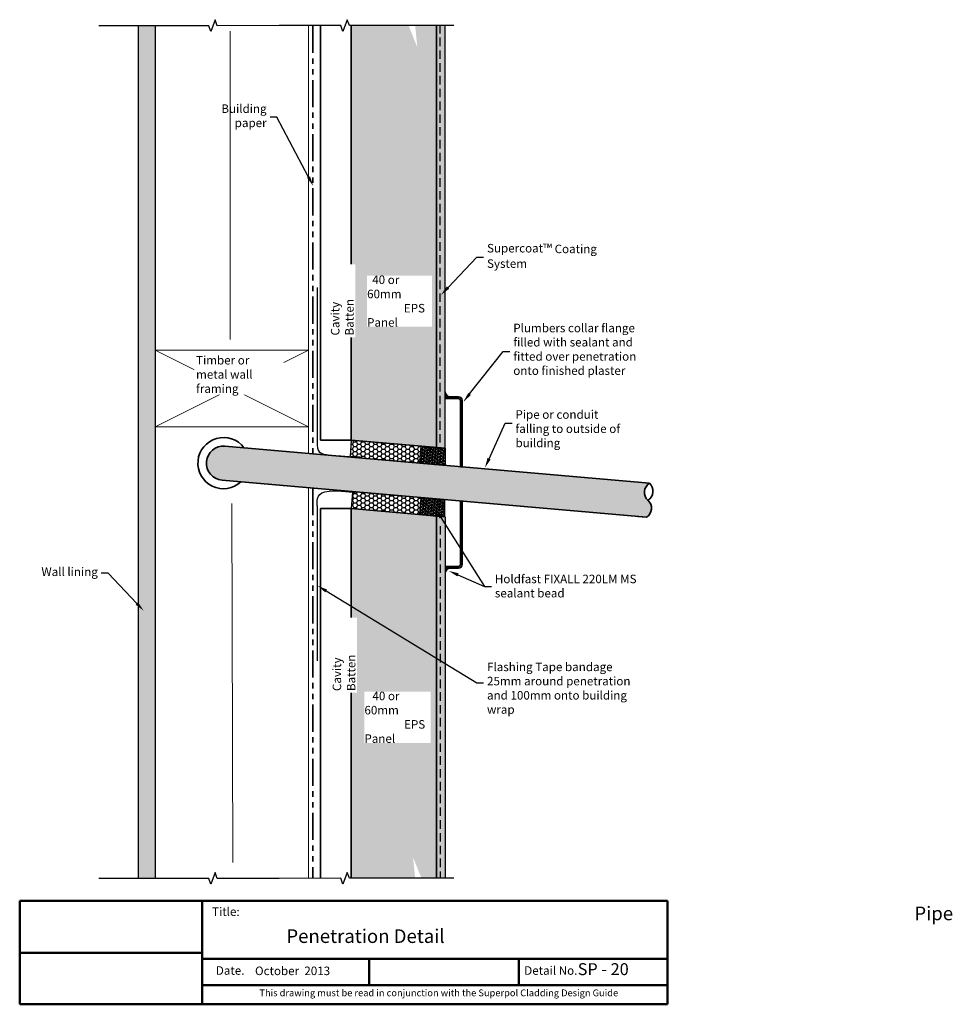
# Model space of a CAD drawing. Units: millimetres. Extents: x 13480 to 23776, y 3010 to 3587.
import ezdxf
from ezdxf import colors
from ezdxf.entities.mleader import LeaderData, LeaderLine
from ezdxf.math import Vec2, Vec3

# ---------------------------------------------------------------- set-up
doc = ezdxf.new("R2010")
doc.units = ezdxf.units.MM
doc.header["$LTSCALE"] = 10
doc.linetypes.add('DASHED', pattern=[0.75, 0.5, -0.25])
doc.linetypes.add('PHANTOM', pattern=[63.50000000000001, 31.75, -6.349999999999999, 6.349999999999999, -6.349999999999999, 6.349999999999999, -6.349999999999999])
for name, color, linetype, lineweight in [('Building Paper', 4, 'DASHED', 35), ('Elevation', 81, 'Continuous', 13), ('Hatch', 2, 'Continuous', 13), ('Hebel', 7, 'Continuous', 35), ('Insulation', 221, 'BATTING', 9), ('Lining', 3, 'Continuous', 25), ('Superpol', 7, 'Continuous', 35), ('Timber elevation', 31, 'Continuous', 15), ('Title block', 7, 'Continuous', 50)]:
    doc.layers.add(name, color=color, linetype=linetype, lineweight=lineweight)
for name, color, linetype in [('Fastenings and sealants', 4, 'Continuous'), ('Miscellaneous', 2, 'Continuous'), ('Mouldings', 5, 'Continuous'), ('Text', 7, 'Continuous'), ('Timber', 34, 'Continuous')]:
    doc.layers.add(name, color=color, linetype=linetype)
doc.styles.add('1', font='tahoma.ttf', dxfattribs={"oblique": 5, "height": 2.5})
doc.styles.add('Title block', font='times.ttf', dxfattribs={"height": 2.5})
doc.styles.add('Titles', font='timesbd.ttf', dxfattribs={"height": 4})
doc.linetypes.add('BATTING', pattern='A,0.00254,-2.54,[134,ltypeshp.shx,S=2.54,R=0,X=-2.54,Y=0],-5.08,[134,ltypeshp.shx,S=2.54,R=180,X=2.54,Y=0],-2.54', length=10.16254)
pattern_1 = [(0, (0, 0), (2.38125, 1.374815322499999), [1.587499999999999, -3.174999999999999]), (120, (0, 0), (-2.381249994797095, 1.374815331511695), [1.587499999999999, -3.174999999999999]), (60, (0, 0), (5.2029046e-09, 2.749630654011694), [-3.174999999999999, 1.587499999999999])]

# ---------------------------------------------------------------- blocks, each defined once
blk = doc.blocks.new('100 x 50 dry')
at = {"const_width": 0.5}
blk.add_lwpolyline([(0, 0), (45, 0), (45, 90), (0, 90)], close=True, dxfattribs=at)
at = {"layer": 'Hatch'}
for p, q in [((45, 90), (0, 0)), ((0, 90), (45, 0))]:
    blk.add_line(p, q, dxfattribs=at)

msp = doc.modelspace()

# ---------------------------------------------------------------- hatches: boundary and pattern name
at = {"layer": 'Fastenings and sealants'}
h = msp.add_hatch(color=256, dxfattribs=at)
h.dxf.hatch_style = 1
h.paths.add_polyline_path([(23480.87552755409, 3365.864099612937), (23477.87552755409, 3365.864099612937), (23477.87552755409, 3368.864099612937, 0.324376872509526)])
h = msp.add_hatch(dxfattribs=at)
h.set_pattern_fill('HONEY', color=256, scale=0.5)
h.set_pattern_definition(pattern_1)
h.paths.add_polyline_path([(23463.69878782875, 3336.989808498394), (23422.87552755409, 3340.561380980595), (23422.15089174737, 3330.868776285067), (23427.8460474005, 3330.433731306242), (23427.81605724545, 3330.090942265356), (23462.82723040127, 3327.027861517478)])
h = msp.add_hatch(dxfattribs=at)
h.set_pattern_fill('NET3', color=256, scale=0.5, angle=84.99999999999999, style=0)
h.set_pattern_definition([(84.99999999999999, (34179.83953089152, -12001.07659814907), (-1.581459083220645, 0.1383597416119075), []), (145, (34179.83953089152, -12001.07659814907), (-0.910552592707286, -1.300403870308774), []), (204.9999999999999, (34179.83953089152, -12001.07659814907), (0.6709064905133598, -1.438763611920681), [])])
h.paths.add_polyline_path([(23477.87406788093, 3325.711433816091), (23477.87552755409, 3335.74950448667), (23463.69878782875, 3336.989808498395), (23462.82723040127, 3327.027861517478)])
h = msp.add_hatch(dxfattribs=at)
h.set_pattern_fill('HONEY', color=256, scale=0.5)
h.set_pattern_definition(pattern_1)
edge = h.paths.add_edge_path()
edge.add_line((23463.70105147163, 3306.875015329005), (23425.22157511822, 3310.241533288342))
edge.add_line((23425.22157511822, 3310.241533288342), (23425.19026813856, 3309.883692873467))
edge.add_spline(control_points=[(23425.1902681385, 3309.883692873474), (23425.19026811289, 3309.883692876566), (23425.19013909705, 3309.883708445009), (23424.54157635343, 3309.961971019273), (23423.59709789587, 3310.060189039209)], knot_values=[15.15279763772037, 15.15279763772037, 15.15279763772037, 15.15279763772037, 15.31621463313159, 17.014981007912, 17.014981007912, 17.014981007912, 17.014981007912], degree=3, periodic=0)
edge.add_line((23423.59709789587, 3310.060189039209), (23422.8755275541, 3300.408587478861))
edge.add_line((23422.8755275541, 3300.408587478861), (23462.82949404415, 3296.913068348086))
edge.add_line((23462.82949404415, 3296.913068348086), (23463.70105147163, 3306.875015329005))
h = msp.add_hatch(dxfattribs=at)
h.set_pattern_fill('NET3', color=256, scale=0.5, angle=84.99999999999999, style=0)
h.set_pattern_definition([(265, (36680.45870592806, 16540.97856830464), (-1.581459083220645, 0.1383597416119076), []), (205, (36680.45870592806, 16540.97856830464), (-0.6709064905133602, 1.438763611920681), []), (145, (36680.45870592806, 16540.97856830464), (0.9105525927072855, 1.300403870308774), [])])
h.paths.add_polyline_path([(23477.86967906647, 3295.529862465587), (23477.8711373909, 3305.558657965854), (23463.69439766555, 3306.798961977579), (23462.82284023808, 3296.837014996663)])
h = msp.add_hatch(color=256, dxfattribs=at)
h.dxf.hatch_style = 1
h.paths.add_polyline_path([(23480.87552755409, 3265.482115858602), (23477.87552755409, 3265.482115858602), (23477.87552755409, 3262.482115858602, -0.324376872509526)])
at = {"layer": 'Hatch'}
msp.add_hatch(color=21, dxfattribs=at).paths.add_polyline_path([(23307.87552755409, 3583.41361154486), (23297.87552755409, 3583.41361154486), (23297.87552755409, 3083.41361154486), (23307.87552755409, 3083.413611544858)])
h = msp.add_hatch(dxfattribs=at)
h.set_pattern_fill('HONEY', color=21)
h.set_pattern_definition([(0, (0, 0), (4.7625, 2.749630644999999), [3.174999999999999, -6.349999999999999]), (120, (0, 0), (-4.76249998959419, 2.74963066302339), [3.174999999999999, -6.349999999999998]), (60, (0, 0), (1.04058091e-08, 5.499261308023388), [-6.349999999999999, 3.174999999999999])])
h.paths.add_polyline_path([(23464.02873591829, 3583.655590634353), (23460.35170358224, 3583.65185126332), (23461.62552755408, 3570.913611544863), (23456.62552755409, 3583.41361154486), (23422.87552755409, 3583.41361154486), (23422.87552755409, 3340.561380980595), (23472.8755275541, 3336.186947804299), (23472.87552755408, 3583.413611544859), (23464.12552755408, 3583.41361154486)])
h.paths.add_polyline_path([(23422.87552755408, 3083.613739733632), (23460.35170358224, 3083.65185126332), (23459.12552755408, 3095.913611544854), (23464.12552755409, 3083.413611544859), (23472.87552755409, 3083.413611544858), (23472.87552755409, 3296.034154302564), (23422.8755275541, 3300.408587478861)])
at = {"layer": 'Hatch', "lineweight": 20}
h = msp.add_hatch(color=256, dxfattribs=at)
h.set_gradient(color1=(0, 255, 255), rotation=89.99999999999996, one_color=1, tint=1, name='CYLINDER')
edge = h.paths.add_edge_path()
edge.add_line((23597.82836121028, 3315.216793008509), (23413.15959342485, 3331.373216697036))
edge.add_spline(control_points=[(23413.1595934248, 3331.37321669704), (23413.09947966702, 3331.378550477563), (23412.09404245838, 3331.466630607818), (23411.0638230918, 3331.532233031892), (23410.14063549078, 3331.63734129193)], knot_values=[14.28013223297001, 14.28013223297001, 14.28013223297001, 14.28013223297001, 14.44391973881616, 17.01535151834695, 17.01535151834695, 17.01535151834695, 17.01535151834695], degree=3, periodic=0)
edge.add_line((23410.14063549124, 3331.637341291889), (23348.77968668735, 3337.005728695424))
edge.add_arc((23347.90812925987, 3327.043781714507), 10, 84.99999999999999, 265)
edge.add_line((23347.03657183239, 3317.081834733589), (23408.39752063565, 3311.713447330109))
edge.add_spline(control_points=[(23408.39752063574, 3311.713447330101), (23409.32493480055, 3311.656648914931), (23410.35089456098, 3311.542358975224), (23411.35635187286, 3311.454508631374), (23411.41647856836, 3311.449322735337)], knot_values=[14.28013223288553, 14.28013223288553, 14.28013223288553, 14.28013223288553, 16.85156401250079, 17.01535151698287, 17.01535151698287, 17.01535151698287, 17.01535151698287], degree=3, periodic=0)
edge.add_line((23411.41647856847, 3311.449322735326), (23596.08524635533, 3295.292899046674))
edge.add_arc((23592.78529495124, 3300.600706572448), 6.250000000002983, 301.8698976456672, 408.1301023540826)
edge.add_arc((23601.12831261444, 3309.908985482755), 6.250000000015489, 121.8698976462342, 228.1301023540159, ccw=False)
at = {"layer": 'Miscellaneous', "linetype": 'PHANTOM'}
h = msp.add_hatch(dxfattribs=at)
h.set_pattern_fill('AR-CONC', color=256, scale=0.05)
h.set_pattern_definition([(50, (0, 0), (9.1092334498002, -0.7969542769451543), [0.9525000000000002, -10.4775]), (355, (0, 0), (-1.762171071248467, 9.552842261951758), [0.762, -8.3820292085]), (100.4514447, (0.7591003500000002, -0.066412675), (7.347062354517664, 8.755887595609755), [0.80950044, -8.904512229999998]), (46.18420000000001, (0, 2.54), (13.5539520446065, -2.102116396636357), [1.428749999999999, -15.71625]), (96.63555760999996, (1.129495, 2.364825), (11.87020670257515, 12.37130622988608), [1.214251157, -13.356780408]), (351.18415117, (0, 2.54), (11.87020670324885, 12.37130622927663), [1.1429983535, -12.572986596]), (21, (1.27, 1.905), (7.580719563456624, -5.11325990935438), [0.9525000000000002, -10.4775]), (326, (1.27, 1.905), (3.090101417382353, 9.209398306115961), [0.762, -8.382]), (71.45144499999999, (1.901726629999999, 1.478895005), (10.67082096393581, 4.096138444295262), [0.80950044, -8.904496879999998]), (37.5, (0, 0), (0.1544301625295909, 4.227751943657655), [0, -8.2804, 0, -8.509, 0, -8.41375]), (7.499999999999999, (0, 0), (3.340983125515287, 5.009028740905975), [0, -4.851399999999999, 0, -8.0899, 0, -3.20675]), (327.5, (-2.8321, 0), (6.77952975834357, -0.2864371996336722), [0, -3.175, 0, -9.906, 0, -13.1445]), (317.5, (-4.1021, 0), (7.406459069300902, 1.271324551666651), [0, -4.1275, 0, -6.5786, 0, -9.3345])])
h.paths.add_polyline_path([(23477.87552755409, 3583.41361154486), (23472.87552755409, 3583.41361154486), (23472.8755275541, 3336.186947804299), (23477.87552755409, 3335.74950448667)])
h.paths.add_polyline_path([(23477.87552755409, 3295.596710984935), (23472.87552755409, 3296.034154302564), (23472.87552755409, 3083.41361154486), (23477.87552755409, 3083.41361154486)])

# ---------------------------------------------------------------- linework, layer by layer
at = {"layer": 'Building Paper', "linetype": 'PHANTOM', "ltscale": 0.05}
for p, q in [((23400.37552755409, 3583.41361154486), (23400.3755275541, 3332.491677534497)), ((23400.37552755409, 3312.415280783629), (23400.37552755409, 3083.41361154486))]:
    msp.add_line(p, q, dxfattribs=at)
at = {"layer": 'Elevation', "lineweight": 35}
for p, q in [((23477.87552755409, 3365.864099612937), (23485.87552755409, 3365.864099612937)), ((23477.87552755409, 3364.864099612937), (23485.87552755409, 3364.864099612937)), ((23486.87552755409, 3324.923908139503), (23486.87552755409, 3363.864099612937)), ((23487.87552755409, 3324.923908139503), (23487.87552755409, 3363.864099612937)), ((23348.77968668735, 3337.005728695424), (23597.82836121028, 3315.216793008509)), ((23347.03657183239, 3317.081834733589), (23596.08524635533, 3295.292899046675)), ((23486.87552755409, 3267.482115858602), (23486.87552755409, 3304.760022725111)), ((23487.87552755409, 3267.482115858602), (23487.87552755409, 3304.760022725111)), ((23477.87552755409, 3266.482115858603), (23485.87552755409, 3266.482115858603)), ((23477.87552755409, 3265.482115858602), (23485.87552755409, 3265.482115858602))]:
    msp.add_line(p, q, dxfattribs=at)
for centre, radius, start, end in [((23485.87552755409, 3363.864099612937), 2, 0, 90), ((23485.87552755409, 3363.864099612937), 1, 0, 90), ((23347.90812925987, 3327.043781714507), 15, 36.8103148958866, 313.1896851041088), ((23347.90812925987, 3327.043781714507), 10, 85.00000000000055, 265.0000000000005), ((23601.12831261442, 3309.90898548275), 6.250000000015279, 121.869897646266, 228.1301023542594), ((23593.65685237869, 3310.562653553352), 6.250000000015279, 301.8698976457675, 48.13010235422506), ((23592.78529495128, 3300.600706572434), 6.25000000000291, 301.8698976457385, 48.13010235425942), ((23485.87552755409, 3267.482115858602), 2, 270, 0), ((23485.87552755409, 3267.482115858602), 1, 270, 0)]:
    msp.add_arc(centre, radius, start, end, dxfattribs=at)
at = {"layer": 'Fastenings and sealants'}
for p, q in [((23422.87552755409, 3340.561380980595), (23422.15089174737, 3330.868776285067)), ((23463.69878782875, 3336.989808498395), (23462.82723040127, 3327.027861517478)), ((23427.8460474005, 3330.433731306242), (23422.15089174737, 3330.868776285067)), ((23427.8460474005, 3330.433731306242), (23427.81605724545, 3330.090942265356)), ((23486.87552755409, 3324.923908139503), (23487.87552755409, 3324.923908139503)), ((23423.59709789587, 3310.060189039209), (23422.8755275541, 3300.408587478861)), ((23425.19026813856, 3309.883692873467), (23425.22157511822, 3310.241533288343)), ((23463.70105147163, 3306.875015329005), (23462.82284023808, 3296.837014996663)), ((23487.87552755409, 3304.760022725111), (23486.87552755409, 3304.760022725111))]:
    msp.add_line(p, q, dxfattribs=at)
for points in [[(23477.87552755409, 3335.74950448667), (23477.87406788093, 3325.711433816091)], [(23477.86967906647, 3295.529862465587), (23477.8711373909, 3305.558657965854)]]:
    msp.add_lwpolyline(points, dxfattribs=at)
for centre, start, end in [((23481.4443702809, 3369.432942339744), 189.0562721298442, 260.9437278701311), ((23481.4443702809, 3261.913273131795), 99.05627212986737, 170.9437278701326)]:
    msp.add_arc(centre, 3.613892701301972, start, end, dxfattribs=at)
at = {"layer": 'Hebel'}
msp.add_line((23422.87552755409, 3583.41361154486), (23422.87552755409, 3347.043781714505), dxfattribs=at)
at = {"layer": 'Insulation', "ltscale": 0.4}
for p, q in [((23351.80310930414, 3399.558441641028), (23351.81613732499, 3580.343612870499)), ((23352.88373696073, 3303.417356138896), (23353.38185520231, 3092.785342121195))]:
    msp.add_line(p, q, dxfattribs=at)
at = {"layer": 'Lining'}
for p, q in [((23297.87552755409, 3583.41361154486), (23297.87552755409, 3083.41361154486)), ((23307.87552755409, 3583.41361154486), (23307.87552755409, 3083.41361154486))]:
    msp.add_line(p, q, dxfattribs=at)
at = {"layer": 'Lining', "lineweight": 35}
msp.add_line((23596.08524635533, 3295.292899046675), (23591.10427286487, 3295.728677760413), dxfattribs=at)
at = {"layer": 'Lining'}
for points in [[(23402.87552755409, 3430.043781714507), (23402.87552755409, 3347.430604962118)], [(23402.87552755409, 3301.943812059066), (23402.87552755409, 3211.043781714507)]]:
    msp.add_lwpolyline(points, dxfattribs=at)
for points, knots in [([(23402.87552755409, 3347.430604962118), (23402.92437001577, 3338.491272265787), (23401.9215897841, 3331.789146737179), (23410.44690710659, 3331.791993169573), (23427.8460474005, 3330.433731306243), (23427.8460474005, 3330.433731306242)], [0, 0, 0, 0, 9.75653872293788, 16.85156401250079, 17.01535151852272, 17.01535151852272, 17.01535151852272, 17.01535151852272]), ([(23402.87552755409, 3301.943812059066), (23402.8896868248, 3306.100390500313), (23402.09477552283, 3312.67064405711), (23425.19026813856, 3309.883692873467), (23425.19026813856, 3309.883692873468), (23425.19026813856, 3309.883692873467)], [0, 0, 0, 0, 9.75653872293788, 16.85156401250079, 17.01535151786568, 17.01535151786568, 17.01535151786568, 17.01535151786568])]:
    msp.add_open_spline(points, degree=3, knots=knots, dxfattribs=at)
at = {"layer": 'Miscellaneous'}
for p, q in [((23477.87552755409, 3335.74950448667), (23477.87552755409, 3583.41361154486)), ((23477.87552755409, 3295.596710984944), (23477.87552755409, 3083.41361154486))]:
    msp.add_line(p, q, dxfattribs=at)
at = {"layer": 'Mouldings', "linetype": 'DASHED'}
for p, q in [((23474.99615824193, 3339.043781714505), (23474.99615824193, 3583.41361154486)), ((23474.99615824193, 3290.135155611526), (23474.99615824193, 3083.41361154486))]:
    msp.add_line(p, q, dxfattribs=at)
at = {"layer": 'Superpol'}
for p, q in [((23472.87552755409, 3583.41361154486), (23472.8755275541, 3336.1869478043)), ((23422.87552755409, 3340.561380980595), (23422.87552755409, 3447.043781714505)), ((23422.87552755409, 3340.561380980595), (23477.87552755409, 3335.74950448667)), ((23422.8755275541, 3300.408587478861), (23422.87552755409, 3083.41361154486)), ((23477.87552755409, 3295.596710984935), (23422.8755275541, 3300.408587478861)), ((23472.87552755409, 3296.034154302564), (23472.87552755409, 3083.41361154486))]:
    msp.add_line(p, q, dxfattribs=at)
for points in [[(23404.87552755409, 3583.583549473346), (23404.87552755409, 3340.561380980595), (23422.87552755409, 3340.561380980595), (23422.87552755409, 3361.061380980595)], [(23404.87552755409, 3083.583549473346), (23404.87552755409, 3300.408587478861), (23422.8755275541, 3300.408587478861), (23422.8755275541, 3279.90858747886)]]:
    msp.add_lwpolyline(points, dxfattribs=at)
at = {"layer": 'Text', "linetype": 'Continuous'}
for points in [[(23380.50979798243, 3583.541610912655), (23344.26799225482, 3583.479231119568), (23343.01208287988, 3586.911421296145), (23340.52390903616, 3580.038434900958), (23339.26799966122, 3583.470625077535), (23274.74740098919, 3583.408245284449)], [(23483.09146183682, 3583.674976540861), (23421.75159630365, 3583.612596747774), (23420.49568692871, 3587.044786924351), (23418.00751308499, 3580.171800529164), (23416.75160371005, 3583.603990705741), (23380.50979798243, 3583.541610912655)], [(23380.50979798243, 3083.541610912654), (23344.26799225482, 3083.479231119568), (23343.01208287988, 3086.911421296145), (23340.52390903616, 3080.038434900958), (23339.26799966122, 3083.470625077535), (23274.74740098919, 3083.408245284449)], [(23483.09146183682, 3083.674976540861), (23421.75159630365, 3083.612596747774), (23420.49568692871, 3087.044786924351), (23418.00751308499, 3080.171800529164), (23416.75160371005, 3083.603990705741), (23380.50979798243, 3083.541610912654)]]:
    msp.add_lwpolyline(points, dxfattribs=at)
at = {"layer": 'Timber elevation'}
for p, q in [((23397.87552755409, 3332.710399193311), (23397.87552755409, 3583.41361154486)), ((23397.87552755409, 3312.634002442444), (23397.87552755409, 3083.41361154486))]:
    msp.add_line(p, q, dxfattribs=at)
at = {"layer": 'Title block'}
for p, q in [((23228.33509738245, 3070.423744364713), (23228.33509738245, 3009.684389602914)), ((23228.33509738245, 3070.423744364713), (23608.33509738245, 3070.423744364713)), ((23335.31542471695, 3070.423744364713), (23335.31542471695, 3009.684389602914)), ((23335.31542471695, 3070.423744364712), (23335.31542471695, 3009.684389602914)), ((23608.33509738245, 3009.684389602914), (23608.33509738245, 3070.423744364713)), ((23335.31542471695, 3039.819426825056), (23228.33509738245, 3039.819426825056)), ((23335.31542471695, 3036.264389505975), (23608.33509738245, 3036.264389505975)), ((23433.45839677865, 3036.264389505975), (23433.45839677865, 3020.822712317876)), ((23521.09930396047, 3036.264389505975), (23521.09930396047, 3020.822712317876)), ((23335.69419929676, 3020.822712317876), (23608.33509738245, 3020.822712317876)), ((23228.33509738245, 3009.684389602914), (23608.33509738245, 3009.684389602914))]:
    msp.add_line(p, q, dxfattribs=at)

# ---------------------------------------------------------------- block references
at = {"layer": 'Timber', "rotation": 90}
msp.add_blockref('100 x 50 dry', (23397.87552755409, 3348.255022893544), dxfattribs=at)

# ---------------------------------------------------------------- texts
at = {"style": 'Title block'}
for s, height, p in [('Title:', 5, (23341.24991556609, 3061.511269483813)), ('Date.', 5, (23343.44384858092, 3026.995363216059)), ('October  2013', 5, (23366.40097952667, 3026.802142839411)), ('Detail No.', 5, (23524.36856107831, 3026.995363216059)), ('SP - 20', 7, (23555.73391743514, 3026.802142839411)), ('This drawing must be read in conjunction with the Superpol Cladding Design Guide', 4, (23368.98709453711, 3014.401645910032))]:
    msp.add_text(s, height=height, dxfattribs=at).set_placement(p)
at = {"layer": 'Text', "insert": (23384.78895021585, 3066.99662046027), "char_height": 8, "width": 209.3884484872319, "attachment_point": 1, "style": 'Titles'}
msp.add_mtext('\\pi46.058;Pipe Penetration Detail', dxfattribs=at)

# ---------------------------------------------------------------- leaders
at = {"layer": 'Text'}
ml = msp.add_multileader_mtext('Standard', dxfattribs=at)
ml.set_content('Supercoat{\\H1.0833x;\\C256;™} Coating System', color=7, style='1')
ml.set_leader_properties(color=7, linetype='ByLayer', lineweight=-1)
ml.build(insert=Vec2(0, 0))
ml.multileader.update_dxf_attribs({"text_left_attachment_type": 2, "text_right_attachment_type": 2, "dogleg_length": 2, "arrow_head_size": 6})
ctx = ml.context
ctx.base_point, ctx.char_height, ctx.arrow_head_size, ctx.plane_origin = Vec3(23500.53140730508, 3447.872262257555), 5, 6, Vec3(23473.49482545013, 3373.937100866242)
ctx.left_attachment, ctx.right_attachment = 2, 2
notes = []
notes.append((ctx, [(0, (1, 1, 0), (23496.53140730509, 3447.872262257555), (1, 0), 4, [(0, [(23475.53620408528, 3425.613283224609)], 0, [])])]))
ctx.mtext.insert, ctx.mtext.width, ctx.mtext.flow_direction = Vec3(23502.53140730508, 3455.553667451198), 72.16832865066681, 5
ml = msp.add_multileader_mtext('Standard', dxfattribs=at)
ml.set_content('Plumbers collar flange filled with sealant and fitted over penetration onto finished plaster', color=7, style='1')
ml.set_leader_properties(color=7, linetype='ByLayer', lineweight=-1)
ml.build(insert=Vec2(0, 0))
ml.multileader.update_dxf_attribs({"text_left_attachment_type": 2, "text_right_attachment_type": 2, "dogleg_length": 2, "arrow_head_size": 6})
ctx = ml.context
ctx.base_point, ctx.char_height, ctx.arrow_head_size, ctx.plane_origin = Vec3(23515.94194302073, 3392.550899057273), 5, 6, Vec3(23520.97641493054, 3277.955823857392)
ctx.left_attachment, ctx.right_attachment = 2, 2
notes.append((ctx, [(0, (1, 1, 0), (23511.94194302073, 3392.550899057273), (1, 0), 4, [(0, [(23488.56277419497, 3362.842728169067)], 0, [])])]))
ctx.mtext.insert, ctx.mtext.width, ctx.mtext.defined_height, ctx.mtext.flow_direction = Vec3(23517.94194302073, 3408.759764067347), 83.53090062187177, 23.53359085259869, 5
ml = msp.add_multileader_mtext('Standard', dxfattribs=at)
ml.set_content('Pipe or conduit falling to outside of building', color=7, style='1')
ml.set_leader_properties(color=7, linetype='ByLayer', lineweight=-1)
ml.build(insert=Vec2(0, 0))
ml.multileader.update_dxf_attribs({"text_left_attachment_type": 2, "text_right_attachment_type": 2, "dogleg_length": 2, "arrow_head_size": 6})
ctx = ml.context
ctx.base_point, ctx.char_height, ctx.arrow_head_size, ctx.plane_origin = Vec3(23517.21503685445, 3350.403380173549), 5, 6, Vec3(23522.24950876426, 3249.586135380262)
ctx.left_attachment, ctx.right_attachment = 2, 2
notes.append((ctx, [(0, (1, 1, 0), (23513.21503685445, 3350.403380173549), (1, 0), 4, [(0, [(23501.24097014825, 3324.177373014005)], 0, [])])]))
ctx.mtext.insert, ctx.mtext.width, ctx.mtext.flow_direction = Vec3(23519.21503685445, 3358.038817827455), 68.38924353566699, 5
ml = msp.add_multileader_mtext('Standard', dxfattribs=at)
ml.set_content('Holdfast FIXALL 220LM MS sealant bead', color=7, style='1')
ml.set_leader_properties(color=7, linetype='ByLayer', lineweight=-1)
ml.build(insert=Vec2(0, 0))
ml.multileader.update_dxf_attribs({"text_left_attachment_type": 2, "text_right_attachment_type": 2, "dogleg_length": 2, "arrow_head_size": 6})
ctx = ml.context
ctx.base_point, ctx.char_height, ctx.arrow_head_size, ctx.plane_origin = Vec3(23505.14087693968, 3254.646506976869), 5, 6, Vec3(23540.89285364121, 3191.598043324279)
ctx.left_attachment, ctx.right_attachment = 2, 2
notes.append((ctx, [(0, (1, 1, 0), (23501.14087693968, 3254.646506976869), (1, 0), 4, [(0, [(23472.30224342486, 3300.153352124553)], 0, []), (1, [(23479.98534302313, 3263.896282017265)], 0, [])])]))
ctx.mtext.insert, ctx.mtext.width, ctx.mtext.flow_direction = Vec3(23507.14087693968, 3261.606995000151), 83.73339999038762, 5
ml = msp.add_multileader_mtext('Standard', dxfattribs=at)
ml.set_content('Wall lining', color=7, style='1')
ml.set_leader_properties(color=7, linetype='ByLayer', lineweight=-1)
ml.build(insert=Vec2(0, 0))
ml.multileader.update_dxf_attribs({"text_left_attachment_type": 2, "text_right_attachment_type": 2, "dogleg_length": 2, "arrow_head_size": 6})
ctx = ml.context
ctx.base_point, ctx.char_height, ctx.arrow_head_size, ctx.plane_origin = Vec3(23240.9809284416, 3262.49849635773), 5, 6, Vec3(23312.35472479571, 3318.529028542258)
ctx.left_attachment, ctx.right_attachment, ctx.text_align_type = 2, 2, 2
notes.append((ctx, [(0, (1, 1, 0), (23280.18352199582, 3262.49849635773), (-1, 0), 4, [(0, [(23301.18246843869, 3240.407429155768)], 0, [])])]))
ctx.mtext.insert, ctx.mtext.width, ctx.mtext.defined_height, ctx.mtext.alignment, ctx.mtext.flow_direction = Vec3(23274.18352199582, 3265.821196156251), 36.79937624467993, 17.07109236493945, 3, 5
for ctx, leaders in notes:
    for number, flags, end, landing, length, lines in leaders:
        leader = LeaderData()
        leader.index, (leader.has_last_leader_line, leader.has_dogleg_vector, leader.attachment_direction) = number, flags
        leader.last_leader_point, leader.dogleg_vector, leader.dogleg_length = Vec3(end), Vec3(landing), length
        for number, points, colour, breaks in lines:
            line = LeaderLine()
            line.index, line.vertices, line.color, line.breaks = number, Vec3.list(points), colors.encode_raw_color(colour), breaks
            leader.lines.append(line)
        ctx.leaders.append(leader)

# ---------------------------------------------------------------- next in the draw order: texts
at = {"layer": 'Text', "insert": (23410.94569741319, 3401.863167345665), "char_height": 5, "attachment_point": 1, "rotation": 90, "style": '1', "bg_fill": 3, "box_fill_scale": 1.199999999999999, "bg_fill_color": 256, "bg_fill_transparency": 0}
msp.add_mtext_dynamic_manual_height_columns('Cavity Batten', width=40.77043860780668, gutter_width=12.5, heights=[0], dxfattribs=at)
at = {"layer": 'Text', "char_height": 5, "attachment_point": 1, "style": '1', "bg_fill": 3, "bg_fill_color": 256, "bg_fill_transparency": 0}
for s, width, insert, box_fill_scale in [('\\pi0.60079;40 or 60mm \\P\\pi4.3126;EPS Panel', 38.16226719725307, (23432.1672106045, 3437.04284850725), 1), ('Timber or metal wall framing', 50.36849852455635, (23331.82804643129, 3389.87404854747), 1.199999999999999), ('\\pi0.94052;40 or 60mm \\P\\pi4.6523;EPS Panel', 38.84174215633755, (23430.59712202896, 3192.997440139702), 1)]:
    msp.add_mtext_dynamic_manual_height_columns(s, width=width, gutter_width=12.5, heights=[0], dxfattribs=dict(at, insert=insert, box_fill_scale=box_fill_scale))

# ---------------------------------------------------------------- next in the draw order: leaders
at = {"layer": 'Text'}
ml = msp.add_multileader_mtext('Standard', dxfattribs=at)
ml.set_content('Building paper', color=7, style='1')
ml.set_leader_properties(color=7, linetype='ByLayer', lineweight=-1)
ml.build(insert=Vec2(0, 0))
ml.multileader.update_dxf_attribs({"text_left_attachment_type": 2, "text_right_attachment_type": 2, "dogleg_length": 2, "arrow_head_size": 6})
ctx = ml.context
ctx.base_point, ctx.char_height, ctx.arrow_head_size, ctx.plane_origin = Vec3(23347.67299390885, 3529.899475428783), 5, 6, Vec3(23435.16583363775, 3550.388295712239)
ctx.left_attachment, ctx.right_attachment, ctx.text_align_type = 2, 2, 2
notes = []
notes.append((ctx, [(0, (1, 1, 0), (23379.20601056582, 3529.899475428783), (-1, 0), 4, [(0, [(23400.61895778674, 3489.445604893293)], 0, [])])]))
ctx.mtext.insert, ctx.mtext.width, ctx.mtext.alignment, ctx.mtext.flow_direction = Vec3(23373.20601056582, 3537.370373122985), 24.85882493885993, 3, 5
ctx.mtext.has_bg_fill, ctx.mtext.bg_color, ctx.mtext.bg_scale_factor, ctx.mtext.bg_transparency, ctx.mtext.use_window_bg_color = 1, -1073741824, 1, 0, 1
for ctx, leaders in notes:
    for number, flags, end, landing, length, lines in leaders:
        leader = LeaderData()
        leader.index, (leader.has_last_leader_line, leader.has_dogleg_vector, leader.attachment_direction) = number, flags
        leader.last_leader_point, leader.dogleg_vector, leader.dogleg_length = Vec3(end), Vec3(landing), length
        for number, points, colour, breaks in lines:
            line = LeaderLine()
            line.index, line.vertices, line.color, line.breaks = number, Vec3.list(points), colors.encode_raw_color(colour), breaks
            leader.lines.append(line)
        ctx.leaders.append(leader)

# ---------------------------------------------------------------- next in the draw order: leaders
ml = msp.add_multileader_mtext('Standard', dxfattribs=at)
ml.set_content('Flashing Tape bandage 25mm around penetration and 100mm onto building wrap', color=7, style='1')
ml.set_leader_properties(color=7, linetype='ByLayer', lineweight=-1)
ml.build(insert=Vec2(0, 0))
ml.multileader.update_dxf_attribs({"text_left_attachment_type": 2, "text_right_attachment_type": 2, "dogleg_length": 2, "arrow_head_size": 6})
ctx = ml.context
ctx.base_point, ctx.char_height, ctx.arrow_head_size, ctx.plane_origin = Vec3(23500.53140730508, 3198.16161372709), 5, 6, Vec3(23473.49482545013, 3124.226452335777)
ctx.left_attachment, ctx.right_attachment = 2, 2
notes = []
notes.append((ctx, [(0, (1, 1, 0), (23496.53140730509, 3198.16161372709), (1, 0), 4, [(0, [(23403.03583404892, 3255.168825594534)], 0, [])])]))
ctx.mtext.insert, ctx.mtext.width, ctx.mtext.flow_direction = Vec3(23502.53140730508, 3210.042630069154), 95.24130689790444, 5
for ctx, leaders in notes:
    for number, flags, end, landing, length, lines in leaders:
        leader = LeaderData()
        leader.index, (leader.has_last_leader_line, leader.has_dogleg_vector, leader.attachment_direction) = number, flags
        leader.last_leader_point, leader.dogleg_vector, leader.dogleg_length = Vec3(end), Vec3(landing), length
        for number, points, colour, breaks in lines:
            line = LeaderLine()
            line.index, line.vertices, line.color, line.breaks = number, Vec3.list(points), colors.encode_raw_color(colour), breaks
            leader.lines.append(line)
        ctx.leaders.append(leader)

# ---------------------------------------------------------------- next in the draw order: texts
at = {"layer": 'Text', "insert": (23411.94609548424, 3193.365407391997), "char_height": 5, "attachment_point": 1, "rotation": 90, "style": '1', "bg_fill": 3, "box_fill_scale": 1.199999999999999, "bg_fill_color": 256, "bg_fill_transparency": 0}
msp.add_mtext_dynamic_manual_height_columns('Cavity Batten', width=42.12939027337324, gutter_width=12.5, heights=[0], dxfattribs=at)

doc.saveas('drawing.dxf')
